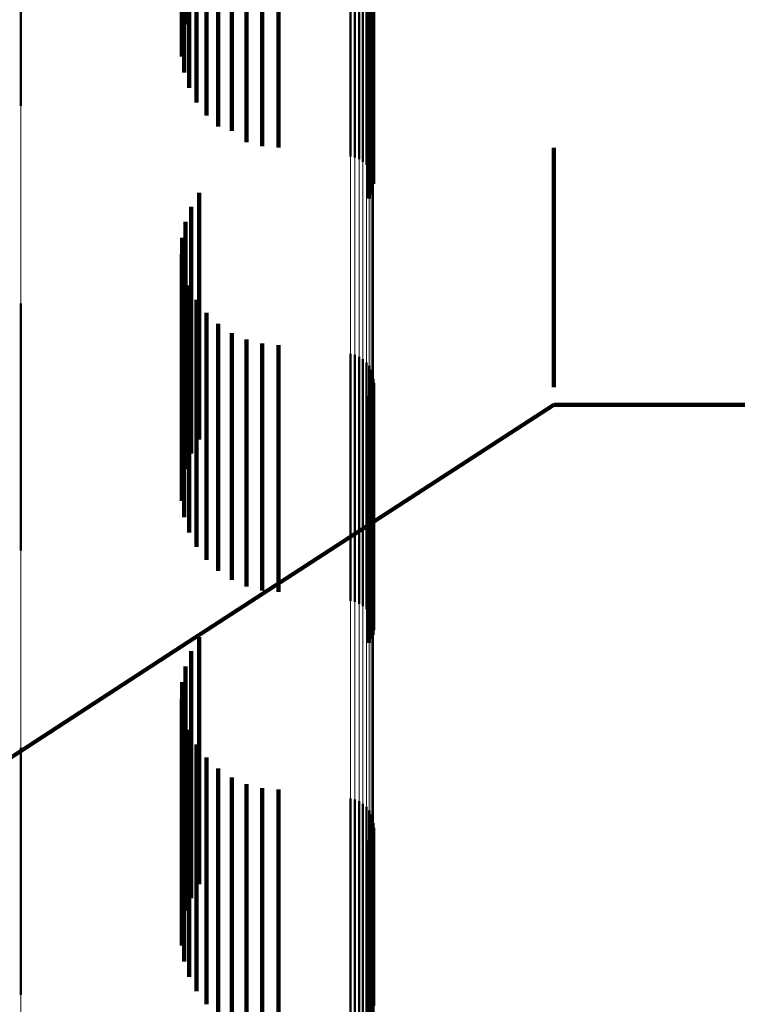
# Model space of a CAD drawing. Units: metres. Extents: x 0 to 10.7, y -0.5 to 0.5.
# Drawn here: x 0 to 0, y -0.4 to -0.4 of the extents above; entities that cross this region are included whole.
import ezdxf

# ---------------------------------------------------------------- set-up
doc = ezdxf.new("R2010")
doc.units = ezdxf.units.M
doc.linetypes.add('AUSGEZOGEN', pattern=[0])
doc.linetypes.add('VERDECKT2_S2', pattern=[0.009, 0.005, -0.004])
doc.layers.add('Fertigelement', color=7, linetype='AUSGEZOGEN', lineweight=50)
doc.layers.add('Standard', color=7, linetype='AUSGEZOGEN', lineweight=13)

msp = doc.modelspace()

# ---------------------------------------------------------------- linework, layer by layer
at = {"layer": 'Fertigelement', "transparency": 33554687}
for p, q in [((0.033615, -0.347102), (0.033615, -0.351687)), ((0.033766, -0.346979), (0.033766, -0.351979)), ((0.033964, -0.347241), (0.033964, -0.352241)), ((0.033514, -0.347392), (0.033514, -0.351375)), ((0.034204, -0.347466), (0.034204, -0.352466)), ((0.030204, -0.347679), (0.030204, -0.35205)), ((0.033467, -0.347695), (0.033467, -0.35105)), ((0.034477, -0.347649), (0.034477, -0.352552)), ((0.034777, -0.347782), (0.034777, -0.352425)), ((0.035095, -0.347864), (0.035095, -0.352347)), ((0.035423, -0.347892), (0.035423, -0.352321)), ((0.033475, -0.348), (0.033475, -0.350721)), ((0.036884, -0.348073), (0.036884, -0.353073)), ((0.036973, -0.348094), (0.036973, -0.353094)), ((0.033538, -0.3483), (0.033538, -0.350399)), ((0.037058, -0.348131), (0.037058, -0.353131)), ((0.037135, -0.348181), (0.037135, -0.353181)), ((0.037203, -0.348243), (0.037203, -0.353243)), ((0.037259, -0.348316), (0.037259, -0.353316)), ((0.037302, -0.348397), (0.037302, -0.353397)), ((0.037331, -0.348484), (0.037331, -0.353484)), ((0.037343, -0.348667), (0.037343, -0.353629)), ((0.037345, -0.348575), (0.037345, -0.353575)), ((0.037293, -0.348844), (0.037293, -0.353465)), ((0.037326, -0.348758), (0.037326, -0.353545)), ((0.037247, -0.348923), (0.037247, -0.353391)), ((0.034777, -0.352425), (0.034777, -0.352782)), ((0.035095, -0.352347), (0.035095, -0.352864)), ((0.035423, -0.352321), (0.035423, -0.352892)), ((0.034477, -0.352552), (0.034477, -0.352552)), ((0.037247, -0.353391), (0.037247, -0.353923)), ((0.037293, -0.353465), (0.037293, -0.353844)), ((0.037326, -0.353545), (0.037326, -0.353545)), ((0.037343, -0.353629), (0.037343, -0.353629)), ((0.033819, -0.353807), (0.033819, -0.355242)), ((0.033654, -0.354091), (0.033654, -0.354973)), ((0.033538, -0.354399), (0.033538, -0.354682)), ((0.033538, -0.354682), (0.033538, -0.359399)), ((0.033475, -0.354721), (0.033475, -0.359721)), ((0.033467, -0.35505), (0.033467, -0.359516)), ((0.033654, -0.354973), (0.033654, -0.359091)), ((0.033819, -0.355242), (0.033819, -0.358807)), ((0.033514, -0.355375), (0.033514, -0.359203)), ((0.033615, -0.355687), (0.033615, -0.358902)), ((0.030204, -0.35605), (0.030204, -0.36105)), ((0.033766, -0.355979), (0.033766, -0.358622)), ((0.033964, -0.356241), (0.033964, -0.35837)), ((0.034204, -0.356466), (0.034204, -0.358153)), ((0.034477, -0.356649), (0.034477, -0.357978)), ((0.034777, -0.356782), (0.034777, -0.35785)), ((0.035095, -0.356864), (0.035095, -0.357771)), ((0.035423, -0.356892), (0.035423, -0.357744)), ((0.036884, -0.357073), (0.036884, -0.360671)), ((0.036973, -0.357094), (0.036973, -0.360651)), ((0.037058, -0.357131), (0.037058, -0.360617)), ((0.037135, -0.357181), (0.037135, -0.360569)), ((0.037203, -0.357243), (0.037203, -0.36051)), ((0.037259, -0.357316), (0.037259, -0.360441)), ((0.037302, -0.357397), (0.037302, -0.360364)), ((0.037331, -0.357484), (0.037331, -0.360282)), ((0.037343, -0.357667), (0.037343, -0.360108)), ((0.037345, -0.357575), (0.037345, -0.360195)), ((0.034777, -0.35785), (0.034777, -0.361782)), ((0.035095, -0.357771), (0.035095, -0.361864)), ((0.035423, -0.357744), (0.035423, -0.361892)), ((0.037293, -0.357844), (0.037293, -0.359941)), ((0.037326, -0.357758), (0.037326, -0.360023)), ((0.034477, -0.357978), (0.034477, -0.361649)), ((0.037247, -0.357923), (0.037247, -0.359866)), ((0.034204, -0.358153), (0.034204, -0.361466)), ((0.033964, -0.35837), (0.033964, -0.361241)), ((0.033766, -0.358622), (0.033766, -0.360979)), ((0.033615, -0.358902), (0.033615, -0.360687)), ((0.033514, -0.359203), (0.033514, -0.360375)), ((0.033467, -0.359516), (0.033467, -0.36005)), ((0.037247, -0.359866), (0.037247, -0.362923)), ((0.037293, -0.359941), (0.037293, -0.362844)), ((0.037326, -0.360023), (0.037326, -0.362758)), ((0.037343, -0.360108), (0.037343, -0.362667)), ((0.037345, -0.360195), (0.037345, -0.362575)), ((0.037259, -0.360441), (0.037259, -0.362316)), ((0.037302, -0.360364), (0.037302, -0.362397)), ((0.037331, -0.360282), (0.037331, -0.362484)), ((0.036884, -0.360671), (0.036884, -0.362073)), ((0.036973, -0.360651), (0.036973, -0.362094)), ((0.037058, -0.360617), (0.037058, -0.362131)), ((0.037135, -0.360569), (0.037135, -0.362181)), ((0.037203, -0.36051), (0.037203, -0.362243)), ((0.033819, -0.362807), (0.033819, -0.365266)), ((0.033654, -0.363091), (0.033654, -0.36499)), ((0.033538, -0.363399), (0.033538, -0.36469)), ((0.033475, -0.363721), (0.033475, -0.364376)), ((0.033467, -0.36405), (0.033467, -0.364057)), ((0.033467, -0.364057), (0.033467, -0.367707)), ((0.033475, -0.364376), (0.033475, -0.36803)), ((0.033514, -0.364375), (0.033514, -0.367388)), ((0.033538, -0.36469), (0.033538, -0.368347)), ((0.033615, -0.364687), (0.033615, -0.36708)), ((0.030204, -0.36505), (0.030204, -0.367206)), ((0.033654, -0.36499), (0.033654, -0.368091)), ((0.033766, -0.364979), (0.033766, -0.366794)), ((0.033964, -0.365241), (0.033964, -0.366536)), ((0.033819, -0.365266), (0.033819, -0.367807)), ((0.034204, -0.365466), (0.034204, -0.366314)), ((0.034477, -0.365649), (0.034477, -0.366135)), ((0.034777, -0.365782), (0.034777, -0.366003)), ((0.034777, -0.366003), (0.034777, -0.368775)), ((0.035095, -0.365864), (0.035095, -0.365923)), ((0.035095, -0.365923), (0.035095, -0.368694)), ((0.035423, -0.365892), (0.035423, -0.365896)), ((0.035423, -0.365896), (0.035423, -0.368666)), ((0.034477, -0.366135), (0.034477, -0.368907)), ((0.036884, -0.366073), (0.036884, -0.366223)), ((0.036884, -0.366223), (0.036884, -0.370849)), ((0.036973, -0.366094), (0.036973, -0.366202)), ((0.036973, -0.366202), (0.036973, -0.370828)), ((0.037058, -0.366131), (0.037058, -0.366167)), ((0.037058, -0.366167), (0.037058, -0.370792)), ((0.037135, -0.366181), (0.037135, -0.370744)), ((0.037203, -0.366243), (0.037203, -0.370683)), ((0.034204, -0.366314), (0.034204, -0.369088)), ((0.037259, -0.366316), (0.037259, -0.370612)), ((0.037302, -0.366397), (0.037302, -0.370533)), ((0.033964, -0.366536), (0.033964, -0.369311)), ((0.037331, -0.366484), (0.037331, -0.370448)), ((0.037345, -0.366575), (0.037345, -0.37036)), ((0.033766, -0.366794), (0.033766, -0.369571)), ((0.037293, -0.366844), (0.037293, -0.370098)), ((0.037326, -0.366758), (0.037326, -0.370182)), ((0.037343, -0.366667), (0.037343, -0.37027)), ((0.037247, -0.366923), (0.037247, -0.370021)), ((0.030204, -0.367206), (0.030204, -0.37005)), ((0.033615, -0.36708), (0.033615, -0.369688)), ((0.033514, -0.367388), (0.033514, -0.369375)), ((0.033467, -0.367707), (0.033467, -0.36905)), ((0.033475, -0.36803), (0.033475, -0.368721)), ((0.033538, -0.368347), (0.033538, -0.368347)), ((0.034777, -0.368775), (0.034777, -0.370712)), ((0.035095, -0.368694), (0.035095, -0.37063)), ((0.035423, -0.368666), (0.035423, -0.370603)), ((0.034477, -0.368907), (0.034477, -0.370649)), ((0.034204, -0.369088), (0.034204, -0.370466)), ((0.033964, -0.369311), (0.033964, -0.370241)), ((0.033766, -0.369571), (0.033766, -0.369979)), ((0.037247, -0.370021), (0.037247, -0.371923)), ((0.037293, -0.370098), (0.037293, -0.371844)), ((0.037326, -0.370182), (0.037326, -0.371758))]:
    msp.add_line(p, q, dxfattribs=at)
at = {"layer": 'Standard', "color": 7, "linetype": 'AUSGEZOGEN', "lineweight": 13, "transparency": 33554687}
for p, q in [((0.037345, -0.34629), (0.037345, -0.353714)), ((0.037302, -0.346453), (0.037302, -0.35388)), ((0.037331, -0.346373), (0.037331, -0.353799)), ((0.037058, -0.346695), (0.037058, -0.354128)), ((0.037135, -0.34665), (0.037135, -0.354081)), ((0.037203, -0.346593), (0.037203, -0.354023)), ((0.037259, -0.346527), (0.037259, -0.353956)), ((0.036884, -0.346748), (0.036884, -0.354182)), ((0.036973, -0.346728), (0.036973, -0.354162)), ((0.030204, -0.347679), (0.030204, -0.355132)), ((0.037302, -0.35388), (0.037302, -0.360364)), ((0.037331, -0.353799), (0.037331, -0.360282)), ((0.037345, -0.353714), (0.037345, -0.360195)), ((0.037135, -0.354081), (0.037135, -0.360569)), ((0.037203, -0.354023), (0.037203, -0.36051)), ((0.037259, -0.353956), (0.037259, -0.360441)), ((0.036884, -0.354182), (0.036884, -0.360671)), ((0.036973, -0.354162), (0.036973, -0.360651)), ((0.037058, -0.354128), (0.037058, -0.360617)), ((0.030204, -0.355132), (0.030204, -0.361639)), ((0.037345, -0.360195), (0.037345, -0.36574)), ((0.037259, -0.360441), (0.037259, -0.365989)), ((0.037302, -0.360364), (0.037302, -0.365911)), ((0.037331, -0.360282), (0.037331, -0.365827)), ((0.036884, -0.360671), (0.036884, -0.366223)), ((0.036973, -0.360651), (0.036973, -0.366202)), ((0.037058, -0.360617), (0.037058, -0.366167)), ((0.037135, -0.360569), (0.037135, -0.366119)), ((0.037203, -0.36051), (0.037203, -0.366059)), ((0.030204, -0.361639), (0.030204, -0.367206)), ((0.037331, -0.365827), (0.037331, -0.370448)), ((0.037345, -0.36574), (0.037345, -0.37036)), ((0.037259, -0.365989), (0.037259, -0.370612)), ((0.037302, -0.365911), (0.037302, -0.370533)), ((0.036884, -0.366223), (0.036884, -0.370849)), ((0.036973, -0.366202), (0.036973, -0.370828)), ((0.037058, -0.366167), (0.037058, -0.370792)), ((0.037135, -0.366119), (0.037135, -0.370744)), ((0.037203, -0.366059), (0.037203, -0.370683)), ((0.030204, -0.367206), (0.030204, -0.371844))]:
    msp.add_line(p, q, dxfattribs=at)
at = {"layer": 'Standard', "color": 253, "linetype": 'VERDECKT2_S2', "lineweight": 140, "transparency": 33554687}
for p, q in [((0.033615, -0.347102), (0.033615, -0.351687)), ((0.033766, -0.346979), (0.033766, -0.351979)), ((0.033964, -0.347241), (0.033964, -0.352241)), ((0.033514, -0.347392), (0.033514, -0.351375)), ((0.034204, -0.347466), (0.034204, -0.352466)), ((0.033467, -0.347695), (0.033467, -0.35105)), ((0.034477, -0.347649), (0.034477, -0.352552)), ((0.034777, -0.347782), (0.034777, -0.352425)), ((0.035095, -0.347864), (0.035095, -0.352347)), ((0.035423, -0.347892), (0.035423, -0.352321)), ((0.033475, -0.348), (0.033475, -0.350721)), ((0.033538, -0.3483), (0.033538, -0.350399)), ((0.037343, -0.348667), (0.037343, -0.353629)), ((0.037293, -0.348844), (0.037293, -0.353465)), ((0.037326, -0.348758), (0.037326, -0.353545)), ((0.037247, -0.348923), (0.037247, -0.353391)), ((0.034777, -0.352425), (0.034777, -0.352782)), ((0.035095, -0.352347), (0.035095, -0.352864)), ((0.035423, -0.352321), (0.035423, -0.352892)), ((0.034477, -0.352552), (0.034477, -0.352552)), ((0.041, -0.3529), (0.041, -0.354788)), ((0.037247, -0.353391), (0.037247, -0.353923)), ((0.037293, -0.353465), (0.037293, -0.353844)), ((0.037326, -0.353545), (0.037326, -0.353545)), ((0.037343, -0.353629), (0.037343, -0.353629)), ((0.033819, -0.353807), (0.033819, -0.355242)), ((0.033654, -0.354091), (0.033654, -0.354973)), ((0.033538, -0.354399), (0.033538, -0.354682)), ((0.033538, -0.354682), (0.033538, -0.359399)), ((0.033475, -0.354721), (0.033475, -0.359721)), ((0.041, -0.354788), (0.041, -0.356651)), ((0.033467, -0.35505), (0.033467, -0.359516)), ((0.033654, -0.354973), (0.033654, -0.359091)), ((0.033819, -0.355242), (0.033819, -0.358807)), ((0.033514, -0.355375), (0.033514, -0.359203)), ((0.033615, -0.355687), (0.033615, -0.358902)), ((0.033766, -0.355979), (0.033766, -0.358622)), ((0.033964, -0.356241), (0.033964, -0.35837)), ((0.034204, -0.356466), (0.034204, -0.358153)), ((0.034477, -0.356649), (0.034477, -0.357978)), ((0.041, -0.356651), (0.041, -0.357744)), ((0.034777, -0.356782), (0.034777, -0.35785)), ((0.035095, -0.356864), (0.035095, -0.357771)), ((0.035423, -0.356892), (0.035423, -0.357744)), ((0.037343, -0.357667), (0.037343, -0.360108)), ((0.034777, -0.35785), (0.034777, -0.361782)), ((0.035095, -0.357771), (0.035095, -0.361864)), ((0.035423, -0.357744), (0.035423, -0.361892)), ((0.037293, -0.357844), (0.037293, -0.359941)), ((0.037326, -0.357758), (0.037326, -0.360023)), ((0.041, -0.357744), (0.041, -0.357744)), ((0.034477, -0.357978), (0.034477, -0.361649)), ((0.037247, -0.357923), (0.037247, -0.359866)), ((0.034204, -0.358153), (0.034204, -0.361466)), ((0.037345, -0.360474), (0.041, -0.3581)), ((0.041, -0.3581), (0.041, -0.3581)), ((0.041, -0.3581), (0.045009, -0.3581)), ((0.033964, -0.35837), (0.033964, -0.361241)), ((0.033766, -0.358622), (0.033766, -0.360979)), ((0.033615, -0.358902), (0.033615, -0.360687)), ((0.033514, -0.359203), (0.033514, -0.360375)), ((0.033467, -0.359516), (0.033467, -0.36005)), ((0.037247, -0.359866), (0.037247, -0.362923)), ((0.037293, -0.359941), (0.037293, -0.362844)), ((0.037326, -0.360023), (0.037326, -0.362758)), ((0.037343, -0.360108), (0.037343, -0.362667)), ((0.033467, -0.362993), (0.037345, -0.360474)), ((0.033819, -0.362807), (0.033819, -0.365266)), ((0.028173, -0.366431), (0.033467, -0.362993)), ((0.033654, -0.363091), (0.033654, -0.36499)), ((0.033538, -0.363399), (0.033538, -0.36469)), ((0.033475, -0.363721), (0.033475, -0.364376)), ((0.033467, -0.36405), (0.033467, -0.364057)), ((0.033467, -0.364057), (0.033467, -0.367707)), ((0.033475, -0.364376), (0.033475, -0.36803)), ((0.033514, -0.364375), (0.033514, -0.367388)), ((0.033538, -0.36469), (0.033538, -0.368347)), ((0.033615, -0.364687), (0.033615, -0.36708)), ((0.033654, -0.36499), (0.033654, -0.368091)), ((0.033766, -0.364979), (0.033766, -0.366794)), ((0.033964, -0.365241), (0.033964, -0.366536)), ((0.033819, -0.365266), (0.033819, -0.367807)), ((0.034204, -0.365466), (0.034204, -0.366314)), ((0.034477, -0.365649), (0.034477, -0.366135)), ((0.034777, -0.365782), (0.034777, -0.366003)), ((0.034777, -0.366003), (0.034777, -0.368775)), ((0.035095, -0.365864), (0.035095, -0.365923)), ((0.035095, -0.365923), (0.035095, -0.368694)), ((0.035423, -0.365892), (0.035423, -0.365896)), ((0.035423, -0.365896), (0.035423, -0.368666)), ((0.034477, -0.366135), (0.034477, -0.368907)), ((0.034204, -0.366314), (0.034204, -0.369088)), ((0.033964, -0.366536), (0.033964, -0.369311)), ((0.033766, -0.366794), (0.033766, -0.369571)), ((0.037293, -0.366844), (0.037293, -0.370098)), ((0.037326, -0.366758), (0.037326, -0.370182)), ((0.037343, -0.366667), (0.037343, -0.37027)), ((0.037247, -0.366923), (0.037247, -0.370021)), ((0.033615, -0.36708), (0.033615, -0.369688)), ((0.033514, -0.367388), (0.033514, -0.369375)), ((0.033467, -0.367707), (0.033467, -0.36905)), ((0.033475, -0.36803), (0.033475, -0.368721)), ((0.033538, -0.368347), (0.033538, -0.368347)), ((0.034777, -0.368775), (0.034777, -0.370712)), ((0.035095, -0.368694), (0.035095, -0.37063)), ((0.035423, -0.368666), (0.035423, -0.370603)), ((0.034477, -0.368907), (0.034477, -0.370649)), ((0.034204, -0.369088), (0.034204, -0.370466)), ((0.033964, -0.369311), (0.033964, -0.370241)), ((0.033766, -0.369571), (0.033766, -0.369979)), ((0.037247, -0.370021), (0.037247, -0.371923)), ((0.037293, -0.370098), (0.037293, -0.371844)), ((0.037326, -0.370182), (0.037326, -0.371758))]:
    msp.add_line(p, q, dxfattribs=at)

doc.saveas('drawing.dxf')
